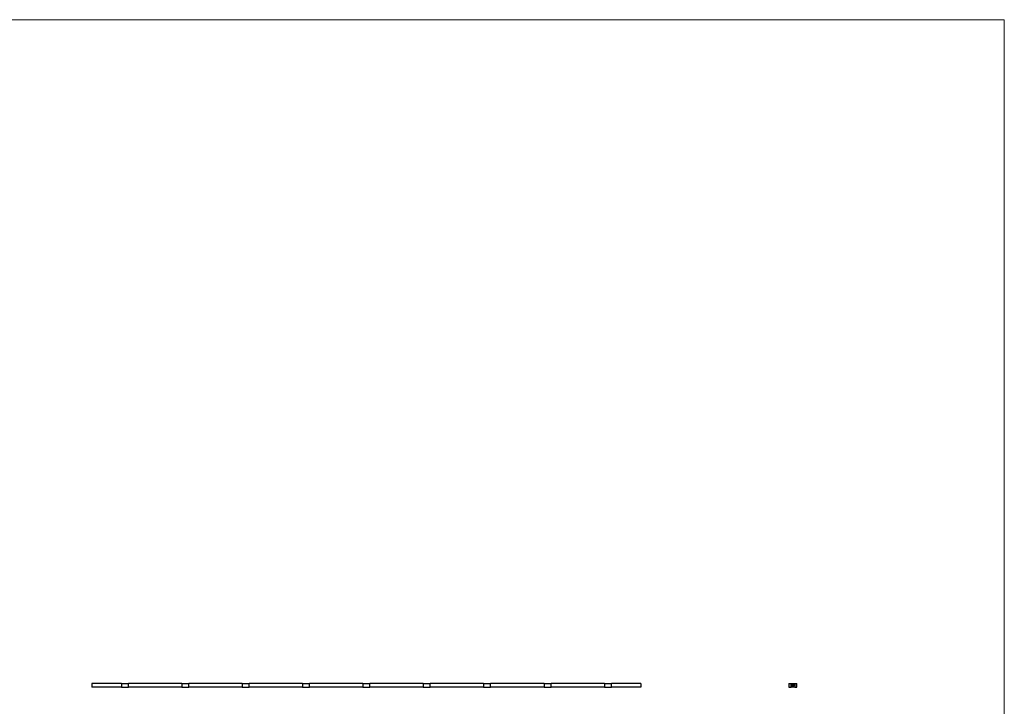
# Model space of a CAD drawing. Units: millimetres. Extents: x 125 to 7300, y 125 to 5125.
# Drawn here: x 3713 to 7300, y 2625 to 5125 of the extents above; entities that cross this region are included whole.
import ezdxf

# ---------------------------------------------------------------- set-up
doc = ezdxf.new("R2010")
doc.units = ezdxf.units.MM
doc.header["$LTSCALE"] = 25

msp = doc.modelspace()

# ---------------------------------------------------------------- linework, layer by layer
at = {"color": 7, "linetype": 'Continuous', "lineweight": 18}
for q in [(125, 5125), (7300, 125)]:
    msp.add_line((7300, 5125), q, dxfattribs=at)
at = {"color": 7, "linetype": 'Continuous', "lineweight": 25}
for p, q in [((3975.7, 2708.1), (3975.7, 2694.1)), ((4083, 2708.1), (3975.7, 2708.1)), ((4083, 2694.1), (3975.7, 2694.1)), ((4083, 2708.1), (4083, 2694.1)), ((4083, 2708.1), (4108.4, 2708.1)), ((4083, 2694.1), (4108.4, 2694.1)), ((4108.4, 2694.1), (4108.4, 2708.1)), ((4303, 2708.1), (4108.4, 2708.1)), ((4303, 2694.1), (4108.4, 2694.1)), ((4303, 2708.1), (4303, 2694.1)), ((4303, 2708.1), (4328.4, 2708.1)), ((4303, 2694.1), (4328.4, 2694.1)), ((4328.4, 2694.1), (4328.4, 2708.1)), ((4523, 2708.1), (4328.4, 2708.1)), ((4523, 2694.1), (4328.4, 2694.1)), ((4523, 2708.1), (4523, 2694.1)), ((4523, 2708.1), (4548.4, 2708.1)), ((4523, 2694.1), (4548.4, 2694.1)), ((4548.4, 2694.1), (4548.4, 2708.1)), ((4743, 2708.1), (4548.4, 2708.1)), ((4743, 2694.1), (4548.4, 2694.1)), ((4743, 2708.1), (4743, 2694.1)), ((4743, 2708.1), (4768.4, 2708.1)), ((4743, 2694.1), (4768.4, 2694.1)), ((4768.4, 2694.1), (4768.4, 2708.1)), ((4963, 2708.1), (4768.4, 2708.1)), ((4963, 2694.1), (4768.4, 2694.1)), ((4963, 2708.1), (4963, 2694.1)), ((4963, 2708.1), (4988.4, 2708.1)), ((4963, 2694.1), (4988.4, 2694.1)), ((4988.4, 2694.1), (4988.4, 2708.1)), ((5183, 2708.1), (4988.4, 2708.1)), ((5183, 2694.1), (4988.4, 2694.1)), ((5183, 2708.1), (5183, 2694.1)), ((5183, 2708.1), (5208.4, 2708.1)), ((5183, 2694.1), (5208.4, 2694.1)), ((5208.4, 2694.1), (5208.4, 2708.1)), ((5403, 2708.1), (5208.4, 2708.1)), ((5403, 2694.1), (5208.4, 2694.1)), ((5403, 2708.1), (5403, 2694.1)), ((5403, 2708.1), (5428.4, 2708.1)), ((5403, 2694.1), (5428.4, 2694.1)), ((5428.4, 2694.1), (5428.4, 2708.1)), ((5623, 2708.1), (5428.4, 2708.1)), ((5623, 2694.1), (5428.4, 2694.1)), ((5623, 2708.1), (5623, 2694.1)), ((5623, 2708.1), (5648.4, 2708.1)), ((5623, 2694.1), (5648.4, 2694.1)), ((5648.4, 2694.1), (5648.4, 2708.1)), ((5843, 2708.1), (5648.4, 2708.1)), ((5843, 2694.1), (5648.4, 2694.1)), ((5843, 2708.1), (5843, 2694.1)), ((5843, 2708.1), (5868.4, 2708.1)), ((5843, 2694.1), (5868.4, 2694.1)), ((5868.4, 2694.1), (5868.4, 2708.1)), ((5975.7, 2708.1), (5868.4, 2708.1)), ((5975.7, 2694.1), (5868.4, 2694.1)), ((5975.7, 2708.1), (5975.7, 2694.1)), ((6515.4, 2708.1), (6515.4, 2694.1)), ((6515.4, 2708.1), (6522.9, 2708.1)), ((6515.4, 2694.1), (6522.9, 2694.1)), ((6522.9, 2708.1), (6536.9, 2708.1)), ((6522.9, 2694.1), (6522.9, 2708.1)), ((6536.9, 2694.1), (6522.9, 2694.1)), ((6525.6, 2702.4), (6526.3, 2702.4)), ((6525.6, 2701.1), (6525.6, 2702.4)), ((6525.7, 2701.1), (6525.6, 2701.1)), ((6525.7, 2702.2), (6525.7, 2701.8)), ((6526.3, 2702.2), (6525.7, 2702.2)), ((6525.7, 2701.8), (6526.3, 2701.8)), ((6525.7, 2701.7), (6525.7, 2701.1)), ((6526.3, 2701.7), (6525.7, 2701.7)), ((6526.3, 2702.4), (6526.3, 2702.2)), ((6526.3, 2701.8), (6526.3, 2701.7)), ((6526.6, 2701.6), (6527.3, 2701.6)), ((6527.4, 2701.5), (6526.6, 2701.5)), ((6527.3, 2701.4), (6527.4, 2701.3)), ((6527.6, 2701.1), (6527.6, 2702.4)), ((6527.6, 2702.4), (6527.8, 2702.4)), ((6527.8, 2701.1), (6527.6, 2701.1)), ((6527.8, 2702.4), (6527.8, 2701.1)), ((6528.1, 2698.6), (6528.5, 2699.2)), ((6528.6, 2699.1), (6528.3, 2698.6)), ((6528.5, 2699.2), (6528.6, 2699.1)), ((6528.7, 2702.7), (6528.7, 2704.7)), ((6529.6, 2702.7), (6528.7, 2702.7)), ((6528.9, 2704.7), (6528.9, 2702.9)), ((6528.9, 2702.9), (6529.2, 2702.9)), ((6528.9, 2701.8), (6528.9, 2702.4)), ((6528.9, 2702.4), (6529, 2702.4)), ((6528.9, 2701.1), (6528.9, 2701.2)), ((6529, 2701.1), (6528.9, 2701.1)), ((6529, 2702.4), (6529, 2701.1)), ((6529.1, 2697.9), (6529.5, 2698.4)), ((6529.2, 2697.8), (6529.1, 2697.9)), ((6529.2, 2702.9), (6529.2, 2704.4)), ((6529.6, 2698.4), (6529.2, 2697.8)), ((6529.3, 2701.1), (6529.3, 2702)), ((6529.3, 2702), (6529.4, 2702)), ((6529.4, 2701.1), (6529.3, 2701.1)), ((6529.4, 2702), (6529.4, 2701.9)), ((6529.4, 2701.5), (6529.4, 2701.1)), ((6529.6, 2704.4), (6529.6, 2704.1)), ((6529.6, 2704.1), (6530.5, 2704.1)), ((6529.6, 2703.8), (6529.6, 2702.9)), ((6530.5, 2703.8), (6529.6, 2703.8)), ((6529.6, 2702.9), (6529.6, 2702.7)), ((6529.6, 2702.9), (6529.6, 2702.9)), ((6529.7, 2705.8), (6531.1, 2705.8)), ((6530.9, 2705.6), (6529.7, 2705.6)), ((6529.8, 2702.9), (6530, 2702.9)), ((6529.8, 2702.7), (6529.8, 2702.9)), ((6530, 2702.7), (6529.8, 2702.7)), ((6529.9, 2701.1), (6529.9, 2701.5)), ((6530.1, 2701.1), (6529.9, 2701.1)), ((6530.5, 2704.9), (6530.1, 2704.9)), ((6530.1, 2701.4), (6530.1, 2701.1)), ((6530.2, 2705.3), (6530.5, 2705.3)), ((6530.2, 2699), (6530.2, 2699.2)), ((6530.2, 2699.2), (6530.5, 2699.2)), ((6530.4, 2699), (6530.2, 2699)), ((6530.4, 2697.9), (6530.4, 2699)), ((6530.5, 2697.9), (6530.4, 2697.9)), ((6530.5, 2705.3), (6530.5, 2704.9)), ((6530.5, 2704.1), (6530.5, 2703.8)), ((6530.5, 2699.2), (6530.5, 2697.9)), ((6530.6, 2701.1), (6530.6, 2701.6)), ((6530.7, 2701.1), (6530.6, 2701.1)), ((6530.7, 2701.6), (6530.7, 2701.1)), ((6530.9, 2703.7), (6530.9, 2705.6)), ((6531.1, 2705.8), (6531.1, 2703.7)), ((6531.2, 2698.6), (6531.6, 2699.2)), ((6531.7, 2699.1), (6531.3, 2698.6)), ((6531.6, 2699.2), (6531.7, 2699.1)), ((6531.9, 2702), (6532, 2702)), ((6531.9, 2701.8), (6531.9, 2702)), ((6531.9, 2701.1), (6531.9, 2701.2)), ((6532, 2701.1), (6531.9, 2701.1)), ((6532, 2702), (6532, 2701.1)), ((6532.3, 2701.1), (6532.3, 2702)), ((6532.3, 2702), (6532.4, 2702)), ((6532.4, 2701.1), (6532.3, 2701.1)), ((6532.4, 2702), (6532.4, 2701.8)), ((6532.4, 2701.4), (6532.4, 2701.1)), ((6533, 2701.1), (6533, 2701.5)), ((6533.1, 2701.1), (6533, 2701.1)), ((6533.1, 2701.6), (6533.1, 2701.1)), ((6533.4, 2702), (6533.5, 2702)), ((6533.4, 2701.1), (6533.4, 2702)), ((6533.5, 2701.1), (6533.4, 2701.1)), ((6533.5, 2702), (6533.5, 2701.8)), ((6533.5, 2701.4), (6533.5, 2701.1)), ((6534.1, 2701.1), (6534.1, 2701.5)), ((6534.2, 2701.1), (6534.1, 2701.1)), ((6534.2, 2701.6), (6534.2, 2701.1)), ((6536.9, 2708.1), (6536.9, 2694.1)), ((6536.9, 2708.1), (6544.4, 2708.1)), ((6536.9, 2694.1), (6544.4, 2694.1)), ((6544.4, 2694.1), (6544.4, 2708.1))]:
    msp.add_line(p, q, dxfattribs=at)
for points, knots in [([(6526.4, 2701.5), (6526.4, 2701.6), (6526.4, 2701.6), (6526.4, 2701.6), (6526.5, 2701.7), (6526.5, 2701.7), (6526.5, 2701.7), (6526.5, 2701.8), (6526.5, 2701.8), (6526.5, 2701.8), (6526.5, 2701.9)], [0, 0, 0, 0, 0.128045, 0.253768, 0.377428, 0.500551, 0.623296, 0.746578, 0.872348, 1, 1, 1, 1]), ([(6526.9, 2701), (6526.9, 2701), (6526.9, 2701), (6526.8, 2701), (6526.8, 2701.1), (6526.7, 2701.1), (6526.7, 2701.1), (6526.6, 2701.1), (6526.6, 2701.2), (6526.6, 2701.2), (6526.5, 2701.2), (6526.5, 2701.3), (6526.5, 2701.3), (6526.5, 2701.4), (6526.5, 2701.4), (6526.4, 2701.4), (6526.4, 2701.5), (6526.4, 2701.5), (6526.4, 2701.5)], [0, 0, 0, 0, 0.071579, 0.139629, 0.204797, 0.268135, 0.329814, 0.391301, 0.453434, 0.516552, 0.579631, 0.641119, 0.701294, 0.76081, 0.819932, 0.87892, 0.938983, 1, 1, 1, 1]), ([(6526.5, 2701.9), (6526.6, 2701.9), (6526.6, 2701.9), (6526.6, 2701.9), (6526.7, 2702), (6526.7, 2702), (6526.8, 2702), (6526.8, 2702), (6526.9, 2702), (6526.9, 2702), (6526.9, 2702)], [0, 0, 0, 0, 0.1288353, 0.2535893, 0.3746433, 0.49534, 0.6163248, 0.7397593, 0.8668423, 1, 1, 1, 1]), ([(6526.7, 2701.8), (6526.7, 2701.8), (6526.7, 2701.8), (6526.6, 2701.8), (6526.6, 2701.8), (6526.6, 2701.7), (6526.6, 2701.7), (6526.6, 2701.7), (6526.6, 2701.7), (6526.6, 2701.6), (6526.6, 2701.6)], [0, 0, 0, 0, 0.109984, 0.22258, 0.3385, 0.458709, 0.585535, 0.717518, 0.854667, 1, 1, 1, 1]), ([(6526.6, 2701.5), (6526.6, 2701.5), (6526.6, 2701.5), (6526.6, 2701.4), (6526.6, 2701.4), (6526.6, 2701.4), (6526.6, 2701.3), (6526.6, 2701.3), (6526.6, 2701.3), (6526.7, 2701.3), (6526.7, 2701.2), (6526.7, 2701.2), (6526.7, 2701.2), (6526.8, 2701.2), (6526.8, 2701.2), (6526.8, 2701.2), (6526.9, 2701.2), (6526.9, 2701.2), (6526.9, 2701.2)], [0, 0, 0, 0, 0.068385, 0.134476, 0.198391, 0.260753, 0.321829, 0.383037, 0.444653, 0.507398, 0.569825, 0.630778, 0.690929, 0.750945, 0.811049, 0.872331, 0.935004, 1, 1, 1, 1]), ([(6526.9, 2701.9), (6526.9, 2701.9), (6526.9, 2701.9), (6526.9, 2701.9), (6526.8, 2701.9), (6526.8, 2701.9), (6526.8, 2701.9), (6526.7, 2701.9), (6526.7, 2701.9), (6526.7, 2701.8), (6526.7, 2701.8)], [0, 0, 0, 0, 0.131092, 0.259141, 0.384162, 0.505992, 0.629098, 0.750669, 0.874039, 1, 1, 1, 1]), ([(6526.9, 2702), (6526.9, 2702), (6527, 2702), (6527, 2702), (6527.1, 2702), (6527.1, 2702), (6527.2, 2702), (6527.2, 2701.9), (6527.3, 2701.9), (6527.3, 2701.9), (6527.3, 2701.9)], [0, 0, 0, 0, 0.13204, 0.259033, 0.38188, 0.502258, 0.622752, 0.744743, 0.870109, 1, 1, 1, 1]), ([(6527.3, 2701.6), (6527.3, 2701.6), (6527.3, 2701.7), (6527.3, 2701.7), (6527.3, 2701.8), (6527.2, 2701.8), (6527.2, 2701.8), (6527.2, 2701.8), (6527.1, 2701.9), (6527.1, 2701.9), (6527.1, 2701.9), (6527, 2701.9), (6527, 2701.9), (6526.9, 2701.9), (6526.9, 2701.9)], [0, 0, 0, 0, 0.09624, 0.185231, 0.267501, 0.3444, 0.419595, 0.496891, 0.576638, 0.660268, 0.745387, 0.83004, 0.914474, 1, 1, 1, 1]), ([(6526.9, 2701.2), (6526.9, 2701.2), (6526.9, 2701.2), (6527, 2701.2), (6527, 2701.2), (6527, 2701.2), (6527.1, 2701.2), (6527.1, 2701.2), (6527.1, 2701.2), (6527.2, 2701.2), (6527.2, 2701.3), (6527.2, 2701.3), (6527.2, 2701.3), (6527.3, 2701.3), (6527.3, 2701.4)], [0, 0, 0, 0, 0.082592, 0.163879, 0.245659, 0.327726, 0.40861, 0.485749, 0.559169, 0.630268, 0.705306, 0.792065, 0.889796, 1, 1, 1, 1]), ([(6527.4, 2701.3), (6527.4, 2701.3), (6527.3, 2701.3), (6527.3, 2701.2), (6527.3, 2701.2), (6527.3, 2701.2), (6527.2, 2701.1), (6527.2, 2701.1), (6527.1, 2701.1), (6527.1, 2701.1), (6527.1, 2701.1), (6527, 2701), (6527, 2701), (6526.9, 2701), (6526.9, 2701)], [0, 0, 0, 0, 0.09337, 0.181661, 0.265874, 0.346355, 0.4246, 0.501903, 0.579992, 0.658443, 0.738672, 0.821894, 0.908801, 1, 1, 1, 1]), ([(6527.3, 2701.9), (6527.3, 2701.8), (6527.3, 2701.8), (6527.4, 2701.8), (6527.4, 2701.7), (6527.4, 2701.7), (6527.4, 2701.7), (6527.4, 2701.6), (6527.4, 2701.6), (6527.4, 2701.5), (6527.4, 2701.5)], [0, 0, 0, 0, 0.118522, 0.236255, 0.356174, 0.47725, 0.60154, 0.729618, 0.862158, 1, 1, 1, 1]), ([(6528, 2701.5), (6528, 2701.6), (6528, 2701.6), (6528, 2701.6), (6528, 2701.7), (6528, 2701.7), (6528.1, 2701.8), (6528.1, 2701.8), (6528.1, 2701.9), (6528.1, 2701.9), (6528.2, 2701.9), (6528.2, 2702), (6528.3, 2702), (6528.3, 2702), (6528.4, 2702), (6528.4, 2702), (6528.5, 2702), (6528.5, 2702), (6528.5, 2702)], [0, 0, 0, 0, 0.063775, 0.126079, 0.186904, 0.247574, 0.308003, 0.369132, 0.432033, 0.496791, 0.561611, 0.624914, 0.686726, 0.748079, 0.809582, 0.871631, 0.934886, 1, 1, 1, 1]), ([(6528.5, 2701), (6528.5, 2701), (6528.4, 2701), (6528.4, 2701), (6528.4, 2701.1), (6528.3, 2701.1), (6528.3, 2701.1), (6528.2, 2701.1), (6528.2, 2701.2), (6528.1, 2701.2), (6528.1, 2701.2), (6528.1, 2701.3), (6528.1, 2701.3), (6528, 2701.3), (6528, 2701.4), (6528, 2701.4), (6528, 2701.5), (6528, 2701.5), (6528, 2701.5)], [0, 0, 0, 0, 0.06462, 0.127433, 0.189004, 0.24993, 0.310668, 0.372329, 0.434939, 0.499576, 0.564191, 0.626735, 0.688109, 0.749294, 0.810331, 0.871901, 0.935046, 1, 1, 1, 1]), ([(6528, 2698.2), (6528, 2698.2), (6528, 2698.3), (6528, 2698.3), (6528, 2698.3), (6528, 2698.4), (6528, 2698.4), (6528, 2698.4), (6528.1, 2698.5), (6528.1, 2698.5), (6528.1, 2698.5), (6528.1, 2698.5), (6528.1, 2698.6), (6528.1, 2698.6), (6528.1, 2698.6)], [0, 0, 0, 0, 0.097818, 0.199726, 0.305276, 0.415811, 0.474472, 0.537274, 0.603657, 0.674299, 0.749834, 0.828598, 0.912378, 1, 1, 1, 1]), ([(6528.4, 2697.8), (6528.4, 2697.8), (6528.3, 2697.8), (6528.3, 2697.8), (6528.2, 2697.8), (6528.2, 2697.9), (6528.1, 2697.9), (6528.1, 2697.9), (6528.1, 2698), (6528, 2698), (6528, 2698.1), (6528, 2698.1), (6528, 2698.2), (6528, 2698.2), (6528, 2698.2)], [0, 0, 0, 0, 0.084335, 0.167052, 0.249566, 0.33274, 0.415915, 0.497828, 0.580373, 0.6646, 0.749467, 0.83251, 0.915639, 1, 1, 1, 1]), ([(6528.5, 2701.9), (6528.5, 2701.9), (6528.5, 2701.9), (6528.4, 2701.9), (6528.4, 2701.9), (6528.3, 2701.9), (6528.3, 2701.8), (6528.2, 2701.8), (6528.2, 2701.8), (6528.2, 2701.7), (6528.1, 2701.7), (6528.1, 2701.6), (6528.1, 2701.6), (6528.1, 2701.6), (6528.1, 2701.5)], [0, 0, 0, 0, 0.085921, 0.169593, 0.252476, 0.336244, 0.419505, 0.502036, 0.584775, 0.669846, 0.754185, 0.836658, 0.91801, 1, 1, 1, 1]), ([(6528.1, 2701.5), (6528.1, 2701.5), (6528.1, 2701.5), (6528.1, 2701.4), (6528.1, 2701.4), (6528.2, 2701.4), (6528.2, 2701.3), (6528.2, 2701.3), (6528.3, 2701.2), (6528.3, 2701.2), (6528.4, 2701.2), (6528.4, 2701.2), (6528.5, 2701.2), (6528.5, 2701.2), (6528.5, 2701.2)], [0, 0, 0, 0, 0.081589, 0.162859, 0.245484, 0.330807, 0.416493, 0.499893, 0.583048, 0.667158, 0.751312, 0.833785, 0.916256, 1, 1, 1, 1]), ([(6528.4, 2698.5), (6528.4, 2698.5), (6528.4, 2698.5), (6528.3, 2698.5), (6528.3, 2698.5), (6528.3, 2698.5), (6528.2, 2698.5), (6528.2, 2698.4), (6528.2, 2698.4), (6528.2, 2698.4), (6528.2, 2698.4), (6528.1, 2698.4), (6528.1, 2698.3), (6528.1, 2698.3), (6528.1, 2698.3), (6528.1, 2698.3), (6528.1, 2698.2), (6528.1, 2698.2), (6528.1, 2698.2)], [0, 0, 0, 0, 0.070599, 0.137901, 0.203196, 0.26679, 0.329106, 0.390654, 0.452653, 0.515748, 0.577926, 0.63893, 0.698351, 0.757296, 0.816394, 0.876267, 0.936817, 1, 1, 1, 1]), ([(6528.1, 2698.2), (6528.1, 2698.2), (6528.1, 2698.2), (6528.1, 2698.2), (6528.1, 2698.1), (6528.1, 2698.1), (6528.1, 2698.1), (6528.2, 2698.1), (6528.2, 2698.1), (6528.2, 2698), (6528.2, 2698), (6528.2, 2698), (6528.3, 2698), (6528.3, 2698), (6528.3, 2698), (6528.3, 2698), (6528.4, 2698), (6528.4, 2698), (6528.4, 2698)], [0, 0, 0, 0, 0.061842, 0.121262, 0.180746, 0.239231, 0.298308, 0.358183, 0.420359, 0.484792, 0.549938, 0.613718, 0.676681, 0.739154, 0.8022, 0.86674, 0.93205, 1, 1, 1, 1]), ([(6528.3, 2698.6), (6528.3, 2698.6), (6528.3, 2698.6), (6528.4, 2698.6), (6528.4, 2698.6)], [0, 0, 0, 0, 0.512659, 1, 1, 1, 1]), ([(6528.4, 2698.6), (6528.4, 2698.6), (6528.4, 2698.6), (6528.5, 2698.6), (6528.5, 2698.6), (6528.6, 2698.6), (6528.6, 2698.6), (6528.6, 2698.6), (6528.7, 2698.5), (6528.7, 2698.5), (6528.7, 2698.5), (6528.7, 2698.4), (6528.8, 2698.4), (6528.8, 2698.4), (6528.8, 2698.3), (6528.8, 2698.3), (6528.8, 2698.3), (6528.8, 2698.2), (6528.8, 2698.2)], [0, 0, 0, 0, 0.065231, 0.128405, 0.190067, 0.250943, 0.311546, 0.372863, 0.435024, 0.499072, 0.563091, 0.62551, 0.68668, 0.747283, 0.808563, 0.870742, 0.934341, 1, 1, 1, 1]), ([(6528.7, 2698.2), (6528.7, 2698.2), (6528.7, 2698.2), (6528.7, 2698.3), (6528.7, 2698.3), (6528.7, 2698.3), (6528.6, 2698.3), (6528.6, 2698.4), (6528.6, 2698.4), (6528.6, 2698.4), (6528.6, 2698.4), (6528.5, 2698.4), (6528.5, 2698.5), (6528.5, 2698.5), (6528.5, 2698.5), (6528.4, 2698.5), (6528.4, 2698.5), (6528.4, 2698.5), (6528.4, 2698.5)], [0, 0, 0, 0, 0.061138, 0.119994, 0.178225, 0.236256, 0.294929, 0.354716, 0.41673, 0.480664, 0.545832, 0.609758, 0.672971, 0.736017, 0.799839, 0.864775, 0.931088, 1, 1, 1, 1]), ([(6528.8, 2698.2), (6528.8, 2698.2), (6528.8, 2698.2), (6528.8, 2698.1), (6528.8, 2698.1), (6528.7, 2698), (6528.7, 2698), (6528.7, 2697.9), (6528.6, 2697.9), (6528.6, 2697.9), (6528.5, 2697.8), (6528.5, 2697.8), (6528.4, 2697.8), (6528.4, 2697.8), (6528.4, 2697.8)], [0, 0, 0, 0, 0.085948, 0.169125, 0.250399, 0.33229, 0.413364, 0.494172, 0.576022, 0.660757, 0.745783, 0.830044, 0.914028, 1, 1, 1, 1]), ([(6528.4, 2698), (6528.4, 2698), (6528.4, 2698), (6528.5, 2698), (6528.5, 2698), (6528.5, 2698), (6528.5, 2698), (6528.6, 2698), (6528.6, 2698), (6528.6, 2698), (6528.6, 2698.1), (6528.6, 2698.1), (6528.7, 2698.1), (6528.7, 2698.1), (6528.7, 2698.1), (6528.7, 2698.2), (6528.7, 2698.2), (6528.7, 2698.2), (6528.7, 2698.2)], [0, 0, 0, 0, 0.067962, 0.133283, 0.197835, 0.260892, 0.323377, 0.38635, 0.449638, 0.514795, 0.57924, 0.641814, 0.701359, 0.760727, 0.819222, 0.878716, 0.938147, 1, 1, 1, 1]), ([(6528.5, 2702), (6528.5, 2702), (6528.6, 2702), (6528.6, 2702), (6528.7, 2702), (6528.7, 2702), (6528.8, 2702), (6528.8, 2701.9), (6528.9, 2701.9), (6528.9, 2701.9), (6528.9, 2701.8)], [0, 0, 0, 0, 0.128884, 0.252985, 0.3742104, 0.4941015, 0.6147528, 0.7385111, 0.8662425, 1, 1, 1, 1]), ([(6528.9, 2701.5), (6528.9, 2701.6), (6528.9, 2701.6), (6528.9, 2701.6), (6528.9, 2701.7), (6528.9, 2701.7), (6528.9, 2701.7), (6528.8, 2701.8), (6528.8, 2701.8), (6528.8, 2701.8), (6528.8, 2701.8), (6528.7, 2701.9), (6528.7, 2701.9), (6528.7, 2701.9), (6528.6, 2701.9), (6528.6, 2701.9), (6528.5, 2701.9), (6528.5, 2701.9), (6528.5, 2701.9)], [0, 0, 0, 0, 0.065634, 0.129188, 0.191219, 0.251913, 0.312507, 0.373494, 0.435152, 0.498741, 0.562095, 0.624187, 0.685476, 0.746097, 0.807612, 0.869967, 0.933951, 1, 1, 1, 1]), ([(6528.5, 2701.2), (6528.5, 2701.2), (6528.6, 2701.2), (6528.6, 2701.2), (6528.7, 2701.2), (6528.7, 2701.2), (6528.7, 2701.2), (6528.8, 2701.3), (6528.8, 2701.3), (6528.8, 2701.3), (6528.9, 2701.4), (6528.9, 2701.4), (6528.9, 2701.5), (6528.9, 2701.5), (6528.9, 2701.5)], [0, 0, 0, 0, 0.084802, 0.168664, 0.252552, 0.33824, 0.423103, 0.505556, 0.586176, 0.667136, 0.748499, 0.830452, 0.913456, 1, 1, 1, 1]), ([(6528.9, 2701.2), (6528.9, 2701.2), (6528.9, 2701.2), (6528.8, 2701.1), (6528.8, 2701.1), (6528.7, 2701.1), (6528.7, 2701.1), (6528.6, 2701.1), (6528.6, 2701), (6528.5, 2701), (6528.5, 2701)], [0, 0, 0, 0, 0.134298, 0.262085, 0.38627, 0.507165, 0.6273, 0.748145, 0.87237, 1, 1, 1, 1]), ([(6528.7, 2705), (6528.7, 2705.1), (6528.7, 2705.1), (6528.7, 2705.2), (6528.8, 2705.2), (6528.8, 2705.3), (6528.8, 2705.3)], [0, 0, 0, 0, 0.252574, 0.504789, 0.751125, 1, 1, 1, 1]), ([(6528.7, 2704.7), (6528.7, 2704.8), (6528.7, 2704.8), (6528.7, 2704.9), (6528.7, 2705), (6528.7, 2705), (6528.7, 2705)], [0, 0, 0, 0, 0.251403, 0.50207, 0.751003, 1, 1, 1, 1]), ([(6528.8, 2705.3), (6528.8, 2705.3), (6528.9, 2705.4), (6529, 2705.5), (6529.1, 2705.6), (6529.2, 2705.6), (6529.2, 2705.7)], [0, 0, 0, 0, 0.250231, 0.49812, 0.74656, 1, 1, 1, 1]), ([(6529.1, 2705.3), (6529.1, 2705.3), (6529.1, 2705.3), (6529, 2705.2), (6529, 2705.1), (6529, 2705.1), (6528.9, 2705), (6528.9, 2704.9), (6528.9, 2704.8), (6528.9, 2704.8), (6528.9, 2704.7)], [0, 0, 0, 0, 0.129954, 0.255342, 0.378621, 0.500515, 0.622735, 0.745008, 0.871081, 1, 1, 1, 1]), ([(6529, 2698.8), (6529, 2698.8), (6529, 2698.9), (6529, 2698.9), (6529, 2699), (6529, 2699), (6529, 2699.1), (6529.1, 2699.1), (6529.1, 2699.1), (6529.2, 2699.2), (6529.2, 2699.2), (6529.3, 2699.2), (6529.3, 2699.2), (6529.4, 2699.2), (6529.4, 2699.2)], [0, 0, 0, 0, 0.085249, 0.167327, 0.248175, 0.328829, 0.409908, 0.490584, 0.572993, 0.658265, 0.744222, 0.82906, 0.913938, 1, 1, 1, 1]), ([(6529.4, 2698.4), (6529.3, 2698.4), (6529.3, 2698.4), (6529.3, 2698.4), (6529.2, 2698.4), (6529.2, 2698.4), (6529.2, 2698.5), (6529.1, 2698.5), (6529.1, 2698.5), (6529.1, 2698.5), (6529, 2698.6), (6529, 2698.6), (6529, 2698.6), (6529, 2698.7), (6529, 2698.7), (6529, 2698.7), (6529, 2698.8), (6529, 2698.8), (6529, 2698.8)], [0, 0, 0, 0, 0.066295, 0.130131, 0.192862, 0.25436, 0.31591, 0.377338, 0.440205, 0.504175, 0.568034, 0.630228, 0.690861, 0.751422, 0.811466, 0.87275, 0.935391, 1, 1, 1, 1]), ([(6529.7, 2705.6), (6529.7, 2705.6), (6529.6, 2705.6), (6529.6, 2705.5), (6529.5, 2705.5), (6529.4, 2705.5), (6529.3, 2705.5), (6529.3, 2705.4), (6529.2, 2705.4), (6529.2, 2705.3), (6529.1, 2705.3)], [0, 0, 0, 0, 0.130168, 0.255523, 0.37903, 0.500217, 0.622743, 0.74532, 0.870786, 1, 1, 1, 1]), ([(6529.4, 2699.1), (6529.4, 2699.1), (6529.3, 2699.1), (6529.3, 2699.1), (6529.3, 2699.1), (6529.3, 2699.1), (6529.2, 2699), (6529.2, 2699), (6529.2, 2699), (6529.2, 2699), (6529.1, 2699), (6529.1, 2699), (6529.1, 2698.9), (6529.1, 2698.9), (6529.1, 2698.9), (6529.1, 2698.9), (6529.1, 2698.8), (6529.1, 2698.8), (6529.1, 2698.8)], [0, 0, 0, 0, 0.068712, 0.134812, 0.199538, 0.263335, 0.326747, 0.390328, 0.454126, 0.519203, 0.58351, 0.645497, 0.70529, 0.763488, 0.821856, 0.880004, 0.939108, 1, 1, 1, 1]), ([(6529.1, 2698.8), (6529.1, 2698.8), (6529.1, 2698.8), (6529.1, 2698.8), (6529.1, 2698.7), (6529.1, 2698.7), (6529.1, 2698.7), (6529.1, 2698.7), (6529.1, 2698.6), (6529.2, 2698.6), (6529.2, 2698.6), (6529.2, 2698.6), (6529.2, 2698.6), (6529.3, 2698.6), (6529.3, 2698.6), (6529.3, 2698.6), (6529.4, 2698.5), (6529.4, 2698.5), (6529.4, 2698.5)], [0, 0, 0, 0, 0.05954, 0.117423, 0.17444, 0.231734, 0.289722, 0.3492, 0.410516, 0.47508, 0.540094, 0.604444, 0.668697, 0.73211, 0.796739, 0.862906, 0.930462, 1, 1, 1, 1]), ([(6529.2, 2705.7), (6529.2, 2705.7), (6529.3, 2705.7), (6529.4, 2705.8), (6529.6, 2705.8), (6529.7, 2705.8), (6529.7, 2705.8)], [0, 0, 0, 0, 0.247883, 0.49298, 0.742751, 1, 1, 1, 1]), ([(6529.2, 2704.4), (6529.2, 2704.4), (6529.2, 2704.5), (6529.2, 2704.6), (6529.3, 2704.7), (6529.3, 2704.7), (6529.3, 2704.8)], [0, 0, 0, 0, 0.2749164, 0.5318693, 0.7742078, 1, 1, 1, 1]), ([(6529.3, 2704.8), (6529.3, 2704.8), (6529.3, 2704.8), (6529.4, 2704.9), (6529.4, 2705), (6529.4, 2705), (6529.5, 2705)], [0, 0, 0, 0, 0.260648, 0.511856, 0.757745, 1, 1, 1, 1]), ([(6529.4, 2701.9), (6529.4, 2701.9), (6529.4, 2701.9), (6529.5, 2701.9), (6529.5, 2702), (6529.5, 2702), (6529.5, 2702)], [0, 0, 0, 0, 0.2835948, 0.5433948, 0.7806456, 1, 1, 1, 1]), ([(6529.7, 2701.9), (6529.7, 2701.9), (6529.7, 2701.9), (6529.6, 2701.9), (6529.6, 2701.9), (6529.6, 2701.9), (6529.5, 2701.8), (6529.5, 2701.8), (6529.5, 2701.8), (6529.4, 2701.7), (6529.4, 2701.7), (6529.4, 2701.7), (6529.4, 2701.7), (6529.4, 2701.6), (6529.4, 2701.6), (6529.4, 2701.5), (6529.4, 2701.5), (6529.4, 2701.5), (6529.4, 2701.5)], [0, 0, 0, 0, 0.068677, 0.136871, 0.206114, 0.277538, 0.349772, 0.421251, 0.492911, 0.567027, 0.606614, 0.649704, 0.697303, 0.749086, 0.804881, 0.865485, 0.930237, 1, 1, 1, 1]), ([(6529.4, 2699.2), (6529.4, 2699.2), (6529.4, 2699.2), (6529.5, 2699.2), (6529.5, 2699.2), (6529.6, 2699.2), (6529.6, 2699.1), (6529.7, 2699.1), (6529.7, 2699.1), (6529.7, 2699), (6529.8, 2699), (6529.8, 2698.9), (6529.8, 2698.9), (6529.8, 2698.8), (6529.8, 2698.8)], [0, 0, 0, 0, 0.085532, 0.169003, 0.251943, 0.335682, 0.419409, 0.501265, 0.583703, 0.668, 0.751919, 0.834598, 0.916526, 1, 1, 1, 1]), ([(6529.7, 2698.8), (6529.7, 2698.8), (6529.7, 2698.8), (6529.7, 2698.9), (6529.7, 2698.9), (6529.6, 2698.9), (6529.6, 2698.9), (6529.6, 2699), (6529.6, 2699), (6529.6, 2699), (6529.6, 2699), (6529.5, 2699), (6529.5, 2699), (6529.5, 2699.1), (6529.5, 2699.1), (6529.4, 2699.1), (6529.4, 2699.1), (6529.4, 2699.1), (6529.4, 2699.1)], [0, 0, 0, 0, 0.06076, 0.119735, 0.177757, 0.235999, 0.29407, 0.353733, 0.415973, 0.48014, 0.545076, 0.608735, 0.672178, 0.735453, 0.799112, 0.864284, 0.930837, 1, 1, 1, 1]), ([(6529.4, 2698.5), (6529.4, 2698.5), (6529.4, 2698.5), (6529.4, 2698.6), (6529.5, 2698.6), (6529.5, 2698.6), (6529.5, 2698.6), (6529.5, 2698.6), (6529.6, 2698.6), (6529.6, 2698.6), (6529.6, 2698.6), (6529.6, 2698.7), (6529.6, 2698.7), (6529.6, 2698.7), (6529.7, 2698.7), (6529.7, 2698.8), (6529.7, 2698.8), (6529.7, 2698.8), (6529.7, 2698.8)], [0, 0, 0, 0, 0.072713, 0.141547, 0.208363, 0.272462, 0.33539, 0.397711, 0.459383, 0.522098, 0.584315, 0.644392, 0.703345, 0.761509, 0.82003, 0.878517, 0.938265, 1, 1, 1, 1]), ([(6529.5, 2698.4), (6529.5, 2698.4), (6529.4, 2698.4), (6529.4, 2698.4), (6529.4, 2698.4)], [0, 0, 0, 0, 0.507858, 1, 1, 1, 1]), ([(6529.5, 2705), (6529.5, 2705.1), (6529.5, 2705.1), (6529.6, 2705.1), (6529.7, 2705.2), (6529.7, 2705.2), (6529.8, 2705.2)], [0, 0, 0, 0, 0.238846, 0.483132, 0.735778, 1, 1, 1, 1]), ([(6529.5, 2702), (6529.6, 2702), (6529.6, 2702), (6529.6, 2702), (6529.7, 2702), (6529.7, 2702), (6529.7, 2702)], [0, 0, 0, 0, 0.253734, 0.503035, 0.750014, 1, 1, 1, 1]), ([(6529.7, 2704.8), (6529.7, 2704.8), (6529.7, 2704.8), (6529.7, 2704.7), (6529.6, 2704.7), (6529.6, 2704.7), (6529.6, 2704.6)], [0, 0, 0, 0, 0.245589, 0.490506, 0.740629, 1, 1, 1, 1]), ([(6529.6, 2704.6), (6529.6, 2704.6), (6529.6, 2704.6), (6529.6, 2704.5), (6529.6, 2704.5), (6529.6, 2704.4), (6529.6, 2704.4)], [0, 0, 0, 0, 0.2341368, 0.4766002, 0.7335557, 1, 1, 1, 1]), ([(6529.8, 2698.8), (6529.8, 2698.8), (6529.8, 2698.8), (6529.8, 2698.7), (6529.8, 2698.7), (6529.8, 2698.6), (6529.7, 2698.6), (6529.7, 2698.6), (6529.7, 2698.6), (6529.7, 2698.5), (6529.7, 2698.5), (6529.7, 2698.5), (6529.7, 2698.4), (6529.6, 2698.4), (6529.6, 2698.4)], [0, 0, 0, 0, 0.09832, 0.199417, 0.305603, 0.416162, 0.474582, 0.537006, 0.603857, 0.67409, 0.749417, 0.828253, 0.912054, 1, 1, 1, 1]), ([(6529.9, 2704.9), (6529.9, 2704.9), (6529.8, 2704.9), (6529.8, 2704.9), (6529.8, 2704.8), (6529.7, 2704.8), (6529.7, 2704.8)], [0, 0, 0, 0, 0.257074, 0.506527, 0.754684, 1, 1, 1, 1]), ([(6529.7, 2702), (6529.7, 2702), (6529.8, 2702), (6529.8, 2702), (6529.8, 2702), (6529.9, 2702), (6529.9, 2702), (6529.9, 2702), (6530, 2702), (6530, 2701.9), (6530, 2701.9), (6530, 2701.9), (6530, 2701.8), (6530, 2701.8), (6530, 2701.8)], [0, 0, 0, 0, 0.084152, 0.166532, 0.248836, 0.331246, 0.412957, 0.490494, 0.566156, 0.639987, 0.716765, 0.802144, 0.895833, 1, 1, 1, 1]), ([(6529.9, 2701.5), (6529.9, 2701.6), (6529.9, 2701.6), (6529.9, 2701.6), (6529.9, 2701.7), (6529.9, 2701.7), (6529.9, 2701.7), (6529.9, 2701.7), (6529.9, 2701.8), (6529.9, 2701.8), (6529.9, 2701.8), (6529.9, 2701.8), (6529.9, 2701.9), (6529.8, 2701.9), (6529.8, 2701.9), (6529.8, 2701.9), (6529.8, 2701.9), (6529.7, 2701.9), (6529.7, 2701.9)], [0, 0, 0, 0, 0.08253, 0.158779, 0.227738, 0.289946, 0.345499, 0.393896, 0.436374, 0.472122, 0.536384, 0.599078, 0.661948, 0.726311, 0.791771, 0.858647, 0.927305, 1, 1, 1, 1]), ([(6529.8, 2705.2), (6529.8, 2705.2), (6529.8, 2705.2), (6529.9, 2705.3), (6530, 2705.3), (6530.1, 2705.3), (6530.2, 2705.3)], [0, 0, 0, 0, 0.227657, 0.4694281, 0.7260056, 1, 1, 1, 1]), ([(6530.1, 2704.9), (6530.1, 2704.9), (6530, 2704.9), (6530, 2704.9), (6529.9, 2704.9), (6529.9, 2704.9), (6529.9, 2704.9)], [0, 0, 0, 0, 0.266397, 0.520201, 0.765904, 1, 1, 1, 1]), ([(6530, 2702.9), (6530.1, 2702.9), (6530.1, 2702.9), (6530.2, 2702.9), (6530.3, 2702.9), (6530.4, 2703), (6530.4, 2703), (6530.5, 2703), (6530.6, 2703.1), (6530.6, 2703.1), (6530.6, 2703.1)], [0, 0, 0, 0, 0.13049, 0.257005, 0.380817, 0.502305, 0.624277, 0.746637, 0.871818, 1, 1, 1, 1]), ([(6530.3, 2702.7), (6530.3, 2702.7), (6530.3, 2702.7), (6530.2, 2702.7), (6530.1, 2702.7), (6530.1, 2702.7), (6530, 2702.7)], [0, 0, 0, 0, 0.247387, 0.494748, 0.745943, 1, 1, 1, 1]), ([(6530, 2701.8), (6530, 2701.8), (6530.1, 2701.8), (6530.1, 2701.9), (6530.1, 2701.9), (6530.1, 2701.9), (6530.1, 2701.9), (6530.2, 2701.9), (6530.2, 2702), (6530.2, 2702), (6530.2, 2702), (6530.3, 2702), (6530.3, 2702), (6530.4, 2702), (6530.4, 2702)], [0, 0, 0, 0, 0.0717661, 0.1412255, 0.2091159, 0.2748397, 0.3394829, 0.4024763, 0.4649419, 0.5268326, 0.6474148, 0.7655615, 0.8816151, 1, 1, 1, 1]), ([(6530.4, 2701.9), (6530.4, 2701.9), (6530.3, 2701.9), (6530.3, 2701.9), (6530.2, 2701.9), (6530.2, 2701.9), (6530.2, 2701.8), (6530.1, 2701.8), (6530.1, 2701.8), (6530.1, 2701.7), (6530.1, 2701.7), (6530.1, 2701.7), (6530.1, 2701.6), (6530.1, 2701.6), (6530.1, 2701.6), (6530.1, 2701.5), (6530.1, 2701.5), (6530.1, 2701.4), (6530.1, 2701.4)], [0, 0, 0, 0, 0.068158, 0.134707, 0.201865, 0.270788, 0.340024, 0.408083, 0.476813, 0.547346, 0.58564, 0.628865, 0.677153, 0.730803, 0.789807, 0.854325, 0.924365, 1, 1, 1, 1]), ([(6530.6, 2702.8), (6530.6, 2702.8), (6530.5, 2702.8), (6530.5, 2702.7), (6530.4, 2702.7), (6530.4, 2702.7), (6530.3, 2702.7)], [0, 0, 0, 0, 0.2488753, 0.4952112, 0.7474263, 1, 1, 1, 1]), ([(6530.4, 2702), (6530.4, 2702), (6530.4, 2702), (6530.5, 2702), (6530.5, 2702), (6530.6, 2702), (6530.6, 2702), (6530.6, 2701.9), (6530.7, 2701.9), (6530.7, 2701.9), (6530.7, 2701.8), (6530.7, 2701.8), (6530.7, 2701.8), (6530.7, 2701.7), (6530.7, 2701.7), (6530.7, 2701.7), (6530.7, 2701.6), (6530.7, 2701.6), (6530.7, 2701.6)], [0, 0, 0, 0, 0.075604, 0.147965, 0.218797, 0.28947, 0.359724, 0.429708, 0.500497, 0.574429, 0.613947, 0.657155, 0.703973, 0.754939, 0.809707, 0.868833, 0.932385, 1, 1, 1, 1]), ([(6530.6, 2701.6), (6530.6, 2701.6), (6530.6, 2701.6), (6530.6, 2701.7), (6530.6, 2701.7), (6530.6, 2701.7), (6530.6, 2701.7), (6530.6, 2701.8), (6530.6, 2701.8), (6530.6, 2701.8), (6530.6, 2701.8), (6530.6, 2701.8), (6530.5, 2701.9), (6530.5, 2701.9), (6530.5, 2701.9), (6530.4, 2701.9), (6530.4, 2701.9), (6530.4, 2701.9), (6530.4, 2701.9)], [0, 0, 0, 0, 0.078343, 0.150563, 0.216151, 0.27568, 0.328707, 0.375904, 0.417302, 0.452693, 0.517265, 0.581217, 0.645322, 0.712024, 0.78013, 0.850218, 0.922649, 1, 1, 1, 1]), ([(6530.6, 2703.1), (6530.6, 2703.2), (6530.7, 2703.2), (6530.7, 2703.3), (6530.8, 2703.3), (6530.8, 2703.4), (6530.8, 2703.5), (6530.8, 2703.6), (6530.9, 2703.6), (6530.9, 2703.7), (6530.9, 2703.7)], [0, 0, 0, 0, 0.130632, 0.256062, 0.379449, 0.501939, 0.624027, 0.746533, 0.871852, 1, 1, 1, 1]), ([(6531, 2703.2), (6530.9, 2703.2), (6530.9, 2703.1), (6530.8, 2703), (6530.7, 2702.9), (6530.6, 2702.8), (6530.6, 2702.8)], [0, 0, 0, 0, 0.256204, 0.504412, 0.75207, 1, 1, 1, 1]), ([(6531.1, 2703.7), (6531.1, 2703.7), (6531.1, 2703.6), (6531.1, 2703.4), (6531, 2703.3), (6531, 2703.2), (6531, 2703.2)], [0, 0, 0, 0, 0.255507, 0.504692, 0.751467, 1, 1, 1, 1]), ([(6531, 2701.5), (6531, 2701.6), (6531, 2701.6), (6531, 2701.6), (6531, 2701.7), (6531, 2701.7), (6531, 2701.8), (6531, 2701.8), (6531.1, 2701.9), (6531.1, 2701.9), (6531.1, 2701.9), (6531.2, 2702), (6531.2, 2702), (6531.3, 2702), (6531.3, 2702), (6531.4, 2702), (6531.4, 2702), (6531.5, 2702), (6531.5, 2702)], [0, 0, 0, 0, 0.063775, 0.126079, 0.186904, 0.247574, 0.308003, 0.369132, 0.432033, 0.496791, 0.561611, 0.624914, 0.686726, 0.748079, 0.809582, 0.871631, 0.934886, 1, 1, 1, 1]), ([(6531.5, 2701), (6531.5, 2701), (6531.4, 2701), (6531.4, 2701), (6531.3, 2701.1), (6531.3, 2701.1), (6531.2, 2701.1), (6531.2, 2701.1), (6531.1, 2701.2), (6531.1, 2701.2), (6531.1, 2701.2), (6531, 2701.3), (6531, 2701.3), (6531, 2701.3), (6531, 2701.4), (6531, 2701.4), (6531, 2701.5), (6531, 2701.5), (6531, 2701.5)], [0, 0, 0, 0, 0.06462, 0.127433, 0.189004, 0.24993, 0.310668, 0.372329, 0.434939, 0.499576, 0.564191, 0.626735, 0.688109, 0.749294, 0.810331, 0.871901, 0.935046, 1, 1, 1, 1]), ([(6531, 2698.2), (6531, 2698.2), (6531, 2698.3), (6531, 2698.3), (6531.1, 2698.3), (6531.1, 2698.4), (6531.1, 2698.4), (6531.1, 2698.4), (6531.1, 2698.5), (6531.1, 2698.5), (6531.1, 2698.5), (6531.1, 2698.5), (6531.2, 2698.6), (6531.2, 2698.6), (6531.2, 2698.6)], [0, 0, 0, 0, 0.097818, 0.199726, 0.305276, 0.415811, 0.474472, 0.537274, 0.603657, 0.674299, 0.749834, 0.828598, 0.912378, 1, 1, 1, 1]), ([(6531.4, 2697.8), (6531.4, 2697.8), (6531.4, 2697.8), (6531.3, 2697.8), (6531.3, 2697.8), (6531.2, 2697.9), (6531.2, 2697.9), (6531.2, 2697.9), (6531.1, 2698), (6531.1, 2698), (6531.1, 2698.1), (6531.1, 2698.1), (6531, 2698.2), (6531, 2698.2), (6531, 2698.2)], [0, 0, 0, 0, 0.084335, 0.167052, 0.249566, 0.33274, 0.415915, 0.497828, 0.580373, 0.6646, 0.749467, 0.83251, 0.915639, 1, 1, 1, 1]), ([(6531.5, 2701.9), (6531.5, 2701.9), (6531.4, 2701.9), (6531.4, 2701.9), (6531.3, 2701.9), (6531.3, 2701.9), (6531.2, 2701.8), (6531.2, 2701.8), (6531.2, 2701.8), (6531.1, 2701.7), (6531.1, 2701.7), (6531.1, 2701.6), (6531.1, 2701.6), (6531.1, 2701.6), (6531.1, 2701.5)], [0, 0, 0, 0, 0.085921, 0.169593, 0.252476, 0.336244, 0.419505, 0.502036, 0.584775, 0.669846, 0.754185, 0.836658, 0.91801, 1, 1, 1, 1]), ([(6531.1, 2701.5), (6531.1, 2701.5), (6531.1, 2701.5), (6531.1, 2701.4), (6531.1, 2701.4), (6531.1, 2701.4), (6531.2, 2701.3), (6531.2, 2701.3), (6531.2, 2701.2), (6531.3, 2701.2), (6531.3, 2701.2), (6531.4, 2701.2), (6531.4, 2701.2), (6531.5, 2701.2), (6531.5, 2701.2)], [0, 0, 0, 0, 0.0815893, 0.1628589, 0.2454837, 0.3308071, 0.4164934, 0.4998932, 0.5830482, 0.6671579, 0.7513119, 0.8337848, 0.9162565, 1, 1, 1, 1]), ([(6531.4, 2698.5), (6531.4, 2698.5), (6531.4, 2698.5), (6531.4, 2698.5), (6531.4, 2698.5), (6531.3, 2698.5), (6531.3, 2698.5), (6531.3, 2698.4), (6531.3, 2698.4), (6531.2, 2698.4), (6531.2, 2698.4), (6531.2, 2698.4), (6531.2, 2698.3), (6531.2, 2698.3), (6531.2, 2698.3), (6531.2, 2698.3), (6531.2, 2698.2), (6531.2, 2698.2), (6531.2, 2698.2)], [0, 0, 0, 0, 0.070599, 0.137901, 0.203196, 0.26679, 0.329106, 0.390654, 0.452653, 0.515748, 0.577926, 0.63893, 0.698351, 0.757296, 0.816394, 0.876267, 0.936817, 1, 1, 1, 1]), ([(6531.2, 2698.2), (6531.2, 2698.2), (6531.2, 2698.2), (6531.2, 2698.2), (6531.2, 2698.1), (6531.2, 2698.1), (6531.2, 2698.1), (6531.2, 2698.1), (6531.2, 2698.1), (6531.2, 2698), (6531.3, 2698), (6531.3, 2698), (6531.3, 2698), (6531.3, 2698), (6531.4, 2698), (6531.4, 2698), (6531.4, 2698), (6531.4, 2698), (6531.4, 2698)], [0, 0, 0, 0, 0.061842, 0.121262, 0.180746, 0.239231, 0.298308, 0.358183, 0.420359, 0.484792, 0.549938, 0.613718, 0.676681, 0.739154, 0.8022, 0.86674, 0.93205, 1, 1, 1, 1]), ([(6531.3, 2698.6), (6531.3, 2698.6), (6531.4, 2698.6), (6531.4, 2698.6), (6531.5, 2698.6)], [0, 0, 0, 0, 0.512659, 1, 1, 1, 1]), ([(6531.7, 2698.2), (6531.7, 2698.2), (6531.7, 2698.2), (6531.7, 2698.3), (6531.7, 2698.3), (6531.7, 2698.3), (6531.7, 2698.3), (6531.7, 2698.4), (6531.7, 2698.4), (6531.6, 2698.4), (6531.6, 2698.4), (6531.6, 2698.4), (6531.6, 2698.5), (6531.6, 2698.5), (6531.5, 2698.5), (6531.5, 2698.5), (6531.5, 2698.5), (6531.4, 2698.5), (6531.4, 2698.5)], [0, 0, 0, 0, 0.061138, 0.119994, 0.178225, 0.236256, 0.294929, 0.354716, 0.41673, 0.480664, 0.545832, 0.609758, 0.672971, 0.736017, 0.799839, 0.864775, 0.931088, 1, 1, 1, 1]), ([(6531.9, 2698.2), (6531.9, 2698.2), (6531.9, 2698.2), (6531.8, 2698.1), (6531.8, 2698.1), (6531.8, 2698), (6531.8, 2698), (6531.7, 2697.9), (6531.7, 2697.9), (6531.7, 2697.9), (6531.6, 2697.8), (6531.5, 2697.8), (6531.5, 2697.8), (6531.5, 2697.8), (6531.4, 2697.8)], [0, 0, 0, 0, 0.085948, 0.169125, 0.250399, 0.33229, 0.413364, 0.494172, 0.576022, 0.660757, 0.745783, 0.830044, 0.914028, 1, 1, 1, 1]), ([(6531.4, 2698), (6531.5, 2698), (6531.5, 2698), (6531.5, 2698), (6531.5, 2698), (6531.6, 2698), (6531.6, 2698), (6531.6, 2698), (6531.6, 2698), (6531.7, 2698), (6531.7, 2698.1), (6531.7, 2698.1), (6531.7, 2698.1), (6531.7, 2698.1), (6531.7, 2698.1), (6531.7, 2698.2), (6531.7, 2698.2), (6531.7, 2698.2), (6531.7, 2698.2)], [0, 0, 0, 0, 0.067962, 0.133283, 0.197835, 0.260892, 0.323377, 0.38635, 0.449638, 0.514795, 0.57924, 0.641814, 0.701359, 0.760727, 0.819222, 0.878716, 0.938147, 1, 1, 1, 1]), ([(6531.5, 2702), (6531.5, 2702), (6531.5, 2702), (6531.6, 2702), (6531.6, 2702), (6531.7, 2702), (6531.7, 2702), (6531.8, 2701.9), (6531.8, 2701.9), (6531.8, 2701.9), (6531.9, 2701.8)], [0, 0, 0, 0, 0.129862, 0.254654, 0.376015, 0.495255, 0.614798, 0.738106, 0.865196, 1, 1, 1, 1]), ([(6531.9, 2701.5), (6531.9, 2701.6), (6531.9, 2701.6), (6531.9, 2701.6), (6531.8, 2701.7), (6531.8, 2701.7), (6531.8, 2701.7), (6531.8, 2701.8), (6531.8, 2701.8), (6531.8, 2701.8), (6531.7, 2701.8), (6531.7, 2701.9), (6531.7, 2701.9), (6531.6, 2701.9), (6531.6, 2701.9), (6531.6, 2701.9), (6531.5, 2701.9), (6531.5, 2701.9), (6531.5, 2701.9)], [0, 0, 0, 0, 0.065634, 0.129188, 0.191219, 0.251913, 0.312507, 0.373494, 0.435152, 0.498741, 0.562095, 0.624187, 0.685476, 0.746097, 0.807612, 0.869967, 0.933951, 1, 1, 1, 1]), ([(6531.5, 2701.2), (6531.5, 2701.2), (6531.5, 2701.2), (6531.6, 2701.2), (6531.6, 2701.2), (6531.7, 2701.2), (6531.7, 2701.2), (6531.8, 2701.3), (6531.8, 2701.3), (6531.8, 2701.3), (6531.8, 2701.4), (6531.9, 2701.4), (6531.9, 2701.5), (6531.9, 2701.5), (6531.9, 2701.5)], [0, 0, 0, 0, 0.084802, 0.168664, 0.252552, 0.33824, 0.423103, 0.505556, 0.586176, 0.667136, 0.748499, 0.830452, 0.913456, 1, 1, 1, 1]), ([(6531.9, 2701.2), (6531.8, 2701.2), (6531.8, 2701.2), (6531.8, 2701.1), (6531.7, 2701.1), (6531.7, 2701.1), (6531.6, 2701.1), (6531.6, 2701.1), (6531.5, 2701), (6531.5, 2701), (6531.5, 2701)], [0, 0, 0, 0, 0.134298, 0.262085, 0.38627, 0.507165, 0.6273, 0.748145, 0.87237, 1, 1, 1, 1]), ([(6531.5, 2698.6), (6531.5, 2698.6), (6531.5, 2698.6), (6531.5, 2698.6), (6531.6, 2698.6), (6531.6, 2698.6), (6531.6, 2698.6), (6531.7, 2698.6), (6531.7, 2698.5), (6531.7, 2698.5), (6531.8, 2698.5), (6531.8, 2698.4), (6531.8, 2698.4), (6531.8, 2698.4), (6531.8, 2698.3), (6531.8, 2698.3), (6531.9, 2698.3), (6531.9, 2698.2), (6531.9, 2698.2)], [0, 0, 0, 0, 0.065231, 0.128405, 0.190067, 0.250943, 0.311546, 0.372863, 0.435024, 0.499072, 0.563091, 0.62551, 0.68668, 0.747283, 0.808563, 0.870742, 0.934341, 1, 1, 1, 1]), ([(6532.4, 2701.8), (6532.4, 2701.9), (6532.4, 2701.9), (6532.4, 2701.9), (6532.5, 2702), (6532.5, 2702), (6532.6, 2702), (6532.6, 2702), (6532.7, 2702), (6532.7, 2702), (6532.7, 2702)], [0, 0, 0, 0, 0.140976, 0.2735688, 0.3989883, 0.5199298, 0.63811, 0.7565889, 0.8768598, 1, 1, 1, 1]), ([(6532.7, 2701.9), (6532.7, 2701.9), (6532.7, 2701.9), (6532.7, 2701.9), (6532.6, 2701.9), (6532.6, 2701.9), (6532.6, 2701.9), (6532.6, 2701.9), (6532.5, 2701.9), (6532.5, 2701.8), (6532.5, 2701.8), (6532.5, 2701.8), (6532.4, 2701.8), (6532.4, 2701.8), (6532.4, 2701.7), (6532.4, 2701.7), (6532.4, 2701.7), (6532.4, 2701.7), (6532.4, 2701.7)], [0, 0, 0, 0, 0.063986, 0.126627, 0.188984, 0.25023, 0.312351, 0.374574, 0.438148, 0.50292, 0.567974, 0.630771, 0.692935, 0.754398, 0.815218, 0.876117, 0.938015, 1, 1, 1, 1]), ([(6532.4, 2701.7), (6532.4, 2701.7), (6532.4, 2701.6), (6532.4, 2701.6), (6532.4, 2701.6), (6532.4, 2701.6), (6532.4, 2701.5), (6532.4, 2701.5), (6532.4, 2701.4), (6532.4, 2701.4), (6532.4, 2701.4)], [0, 0, 0, 0, 0.076995, 0.167615, 0.271052, 0.38946, 0.520843, 0.666399, 0.826094, 1, 1, 1, 1]), ([(6532.7, 2702), (6532.8, 2702), (6532.8, 2702), (6532.8, 2702), (6532.9, 2702), (6532.9, 2702), (6533, 2702), (6533, 2701.9), (6533, 2701.9), (6533.1, 2701.8), (6533.1, 2701.8), (6533.1, 2701.8), (6533.1, 2701.8), (6533.1, 2701.7), (6533.1, 2701.7), (6533.1, 2701.6), (6533.1, 2701.6), (6533.1, 2701.6), (6533.1, 2701.6)], [0, 0, 0, 0, 0.07724, 0.151178, 0.223488, 0.295543, 0.366976, 0.437131, 0.507044, 0.57856, 0.616614, 0.658756, 0.704491, 0.754803, 0.809332, 0.868274, 0.932073, 1, 1, 1, 1]), ([(6533, 2701.7), (6533, 2701.7), (6533, 2701.8), (6532.9, 2701.8), (6532.9, 2701.8), (6532.9, 2701.9), (6532.8, 2701.9), (6532.8, 2701.9), (6532.8, 2701.9), (6532.7, 2701.9), (6532.7, 2701.9)], [0, 0, 0, 0, 0.13552, 0.260833, 0.378476, 0.493178, 0.609281, 0.729981, 0.859261, 1, 1, 1, 1]), ([(6533, 2701.5), (6533, 2701.5), (6533, 2701.6), (6533, 2701.6), (6533, 2701.6), (6533, 2701.6), (6533, 2701.7), (6533, 2701.7), (6533, 2701.7), (6533, 2701.7), (6533, 2701.7)], [0, 0, 0, 0, 0.17885, 0.34211, 0.489826, 0.623254, 0.74008, 0.841483, 0.928908, 1, 1, 1, 1]), ([(6533.5, 2701.8), (6533.5, 2701.9), (6533.5, 2701.9), (6533.6, 2701.9), (6533.6, 2702), (6533.7, 2702), (6533.7, 2702), (6533.8, 2702), (6533.8, 2702), (6533.8, 2702), (6533.9, 2702)], [0, 0, 0, 0, 0.140976, 0.2735688, 0.3989883, 0.5199298, 0.63811, 0.7565889, 0.8768598, 1, 1, 1, 1]), ([(6533.8, 2701.9), (6533.8, 2701.9), (6533.8, 2701.9), (6533.8, 2701.9), (6533.8, 2701.9), (6533.7, 2701.9), (6533.7, 2701.9), (6533.7, 2701.9), (6533.7, 2701.9), (6533.6, 2701.8), (6533.6, 2701.8), (6533.6, 2701.8), (6533.6, 2701.8), (6533.6, 2701.8), (6533.5, 2701.7), (6533.5, 2701.7), (6533.5, 2701.7), (6533.5, 2701.7), (6533.5, 2701.7)], [0, 0, 0, 0, 0.063986, 0.126627, 0.188984, 0.25023, 0.312351, 0.374574, 0.438148, 0.50292, 0.567974, 0.630771, 0.692935, 0.754398, 0.815218, 0.876117, 0.938015, 1, 1, 1, 1]), ([(6533.5, 2701.7), (6533.5, 2701.7), (6533.5, 2701.6), (6533.5, 2701.6), (6533.5, 2701.6), (6533.5, 2701.6), (6533.5, 2701.5), (6533.5, 2701.5), (6533.5, 2701.4), (6533.5, 2701.4), (6533.5, 2701.4)], [0, 0, 0, 0, 0.076995, 0.167615, 0.271052, 0.38946, 0.520843, 0.666399, 0.826094, 1, 1, 1, 1]), ([(6534.1, 2701.7), (6534.1, 2701.7), (6534.1, 2701.8), (6534.1, 2701.8), (6534, 2701.8), (6534, 2701.9), (6534, 2701.9), (6533.9, 2701.9), (6533.9, 2701.9), (6533.9, 2701.9), (6533.8, 2701.9)], [0, 0, 0, 0, 0.13552, 0.260833, 0.378476, 0.493178, 0.609281, 0.729981, 0.859261, 1, 1, 1, 1]), ([(6533.9, 2702), (6533.9, 2702), (6533.9, 2702), (6534, 2702), (6534, 2702), (6534.1, 2702), (6534.1, 2702), (6534.1, 2701.9), (6534.2, 2701.9), (6534.2, 2701.8), (6534.2, 2701.8), (6534.2, 2701.8), (6534.2, 2701.8), (6534.2, 2701.7), (6534.2, 2701.7), (6534.2, 2701.6), (6534.2, 2701.6), (6534.2, 2701.6), (6534.2, 2701.6)], [0, 0, 0, 0, 0.07724, 0.151178, 0.223488, 0.295543, 0.366976, 0.437131, 0.507044, 0.57856, 0.616614, 0.658756, 0.704491, 0.754803, 0.809332, 0.868274, 0.932073, 1, 1, 1, 1]), ([(6534.1, 2701.5), (6534.1, 2701.5), (6534.1, 2701.6), (6534.1, 2701.6), (6534.1, 2701.6), (6534.1, 2701.6), (6534.1, 2701.7), (6534.1, 2701.7), (6534.1, 2701.7), (6534.1, 2701.7), (6534.1, 2701.7)], [0, 0, 0, 0, 0.17885, 0.3421096, 0.4898257, 0.6232544, 0.7400797, 0.8414827, 0.9289077, 1, 1, 1, 1])]:
    msp.add_open_spline(points, degree=3, knots=knots, dxfattribs=at)

doc.saveas('drawing.dxf')
